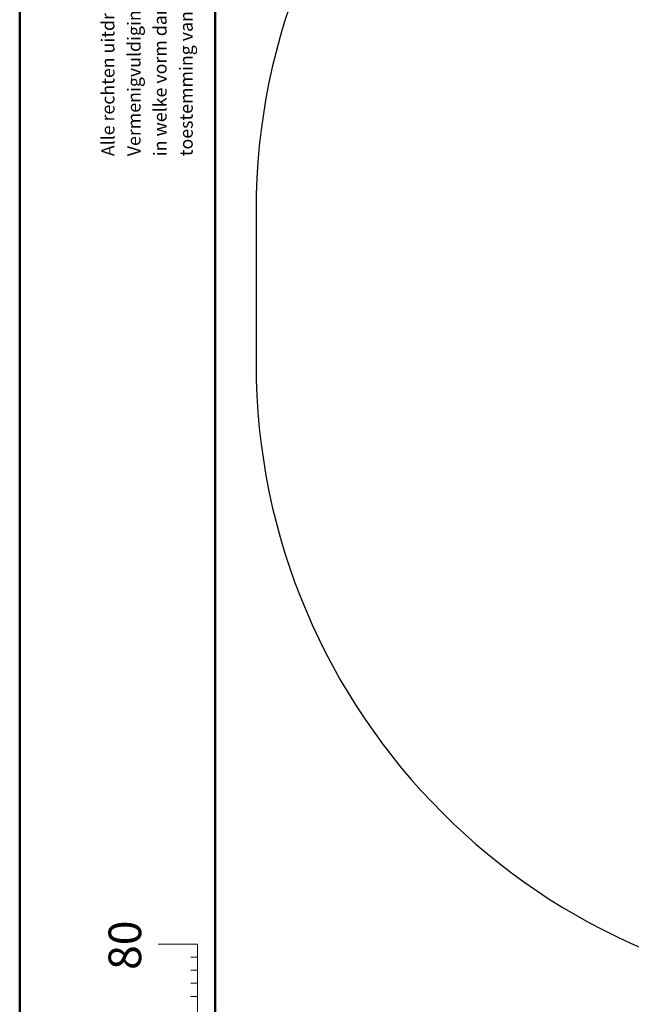
# Model space of a CAD drawing. Units: millimetres. Extents: x 0 to 29.7, y 0 to 21.1.
# Drawn here: x 0 to 4.7, y 9 to 16.5 of the extents above; entities that cross this region are included whole.
import ezdxf

# ---------------------------------------------------------------- set-up
doc = ezdxf.new("R2010")
doc.units = ezdxf.units.MM
doc.styles.add('SLDTEXTSTYLE0', font='TXT', dxfattribs={"width": 0.605})

# ---------------------------------------------------------------- blocks, each defined once
blk = doc.blocks.new('SW_NOTE_1')
at = {"color": 0, "linetype": 'Continuous', "lineweight": 0, "char_height": 0.1, "attachment_point": 1, "rotation": 90, "style": 'SLDTEXTSTYLE0'}
for s, insert in [('Vermenigvuldiging of mededeling aan derden,', (0.0711, 0)), ('in welke vorm dan ook, is zonder schriftelijke', (0.2711, 0)), ('toestemming van eigenares niet geoorloofd.', (0.4711, 0)), ('Alle rechten uitdrukkelijk voorbehouden.', (-0.1289, 0))]:
    blk.add_mtext(s, dxfattribs=dict(at, insert=insert))

msp = doc.modelspace()

# ---------------------------------------------------------------- linework, layer by layer
at = {"color": 7, "linetype": 'Continuous', "lineweight": 50}
for p, q in [((0.0006, 0.0002), (0.0006, 21.0002)), ((1.5006, 0.5102), (1.5006, 20.4702))]:
    msp.add_line(p, q, dxfattribs=at)
at = {"color": 7, "linetype": 'Continuous', "lineweight": 25}
msp.add_line((1.8127, 15.0392), (1.8127, 13.8725), dxfattribs=at)
at = {"color": 7, "linetype": 'Continuous', "lineweight": 18}
for p, q in [((1.3634, 9.4172), (1.0634, 9.4172)), ((1.3634, 2.4172), (1.3634, 9.4172)), ((1.3634, 9.3172), (1.3134, 9.3172)), ((1.3634, 9.2172), (1.3134, 9.2172)), ((1.3634, 9.1172), (1.3134, 9.1172)), ((1.3634, 9.0172), (1.3134, 9.0172))]:
    msp.add_line(p, q, dxfattribs=at)
at = {"color": 7, "linetype": 'Continuous', "lineweight": 25}
for centre, start, end in [((6.6902, 15.0392), 90, 180), ((6.6902, 13.8725), 180, 270)]:
    msp.add_arc(centre, 4.8775, start, end, dxfattribs=at)

# ---------------------------------------------------------------- block references
at = {"color": 7, "linetype": 'Continuous', "lineweight": 0}
msp.add_blockref('SW_NOTE_1', (0.7561, 15.4577), dxfattribs=at)

# ---------------------------------------------------------------- texts
at = {"color": 7, "linetype": 'Continuous', "lineweight": 0, "insert": (0.682, 9.4091), "char_height": 0.25, "attachment_point": 2, "rotation": 90, "style": 'SLDTEXTSTYLE0'}
msp.add_mtext('80', dxfattribs=at)

doc.saveas('drawing.dxf')
